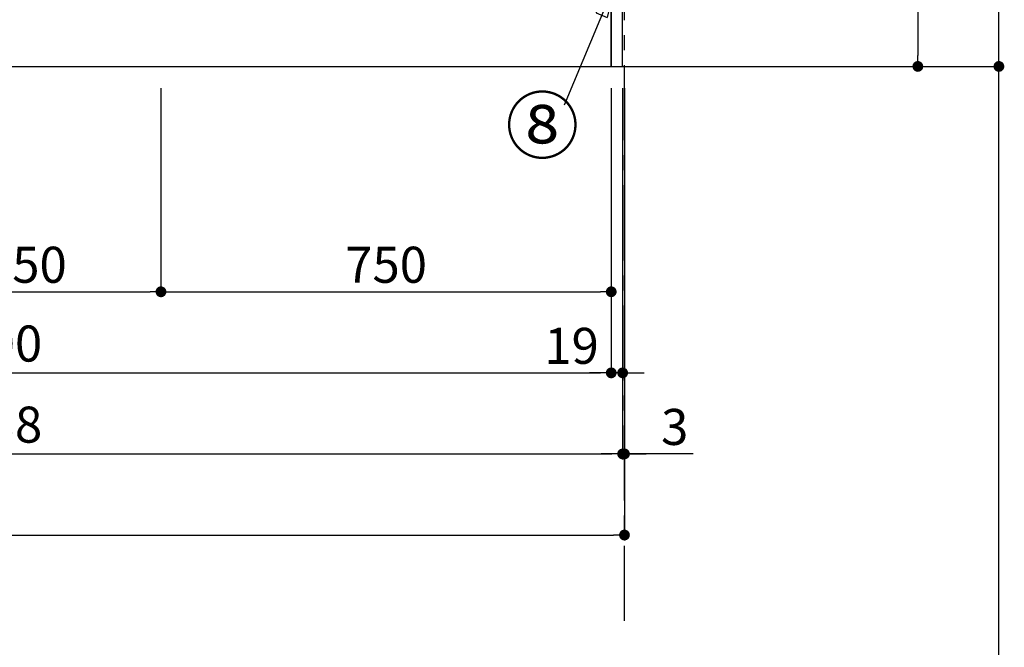
# Model space of a CAD drawing. Extents: x 0 to 26473, y -11045 to -2175.
# Drawn here: x 3569 to 5209, y -9911 to -8866 of the extents above; entities that cross this region are included whole.
import ezdxf

# ---------------------------------------------------------------- set-up
doc = ezdxf.new("R2010")
doc.units = 0
doc.header["$LTSCALE"] = 50
doc.header["$MEASUREMENT"] = 0
doc.linetypes.add('CENTER', pattern=[2, 1.25, -0.25, 0.25, -0.25])
doc.layers.get('0').update_dxf_attribs({"linetype": 'CONTINUOUS'})
doc.layers.get('DEFPOINTS').update_dxf_attribs({"color": 146, "linetype": 'CONTINUOUS'})
for name, color, linetype in [('111-壁仕上', 3, 'CONTINUOUS'), ('120-キャビネット（外）', 7, 'CONTINUOUS'), ('161-番号', 110, 'CONTINUOUS'), ('166-寸法B', 11, 'CONTINUOUS')]:
    doc.layers.add(name, color=color, linetype=linetype)
doc.styles.add('KH001', font='txt')
doc.dimstyles.new('KH1xx030', dxfattribs={"dimscale": 30, "dimtxt": 2, "dimasz": 0.6, "dimexe": 0.3, "dimexo": 1.2, "dimgap": 0.5, "dimtad": 3, "dimdec": 1, "dimdsep": 46, "dimlunit": 6, "dimtxsty": 'KH001', "dimblk": 'DOT', "dimcen": 1, "dimdle": 1, "dimclrd": 256, "dimclre": 256, "dimclrt": 256, "dimadec": 0, "dimazin": 0, "dimtfac": 1, "dimtdec": 1, "dimtix": 1, "dimtmove": 2, "dimatfit": 3, "dimldrblk": 'CLOSEDBLANK', "dimfxl": 1, "dimtolj": 1, "dimtzin": 0, "dimlwd": -1, "dimlwe": -1, "dimarcsym": 0})

# ---------------------------------------------------------------- blocks, each defined once
blk = doc.blocks.new('_Dot')
at = {"color": 0, "linetype": 'ByBlock', "lineweight": -2}
blk.add_line((-0.5, 0), (-1, 0), dxfattribs=at)
at = {"color": 0, "linetype": 'ByBlock', "const_width": 0.5}
blk.add_lwpolyline([(-0.25, 0, 1), (0.25, 0, 1)], format="xyb", close=True, dxfattribs=at)
blk = doc.blocks.new('*D27')
at = {"layer": '166-寸法B', "transparency": 16777216}
for p, q in [((2454, -8979.6), (2454, -9462.8)), ((4554, -8979.6), (4554, -9462.8)), ((2472, -9453.8), (4536, -9453.8))]:
    blk.add_line(p, q, dxfattribs=at)
at = {"layer": 'DEFPOINTS', "color": 0, "transparency": 16777216}
for p in [(2454, -8943.6), (4554, -8943.6), (4554, -9453.8)]:
    blk.add_point(p, dxfattribs=at)
at = {"layer": '166-寸法B', "transparency": 16777216, "xscale": 18, "yscale": 18, "zscale": 18, "rotation": 180}
blk.add_blockref('_Dot', (2454, -9453.8), dxfattribs=at)
at = {"layer": '166-寸法B', "transparency": 16777216, "xscale": 18, "yscale": 18, "zscale": 18}
blk.add_blockref('_Dot', (4554, -9453.8), dxfattribs=at)
at = {"layer": '166-寸法B', "transparency": 16777216, "insert": (3504, -9405), "char_height": 60, "attachment_point": 5, "style": 'KH001'}
blk.add_mtext('\\A1;2,100', dxfattribs=at)
blk = doc.blocks.new('_ClosedBlank')
at = {"color": 0, "linetype": 'ByBlock', "lineweight": -2}
for p, q in [((-1, 0.167), (0, 0)), ((-1, 0.167), (-1, -0.167)), ((0, 0), (-1, -0.167))]:
    blk.add_line(p, q, dxfattribs=at)
blk = doc.blocks.new('*D29')
at = {"layer": '166-寸法B', "transparency": 16777216}
for p, q in [((2435, -8979.6), (2435, -9597.8)), ((4573, -8979.6), (4573, -9597.8)), ((2453, -9588.8), (4555, -9588.8))]:
    blk.add_line(p, q, dxfattribs=at)
at = {"layer": 'DEFPOINTS', "color": 0, "transparency": 16777216}
for p in [(2435, -8943.6), (4573, -8943.6), (4573, -9588.8)]:
    blk.add_point(p, dxfattribs=at)
at = {"layer": '166-寸法B', "transparency": 16777216, "xscale": 18, "yscale": 18, "zscale": 18, "rotation": 180}
blk.add_blockref('_Dot', (2435, -9588.8), dxfattribs=at)
at = {"layer": '166-寸法B', "transparency": 16777216, "xscale": 18, "yscale": 18, "zscale": 18}
blk.add_blockref('_Dot', (4573, -9588.8), dxfattribs=at)
at = {"layer": '166-寸法B', "transparency": 16777216, "insert": (3504, -9540), "char_height": 60, "attachment_point": 5, "style": 'KH001'}
blk.add_mtext('\\A1;2,138', dxfattribs=at)
blk = doc.blocks.new('*D30')
at = {"layer": '166-寸法B', "transparency": 16777216}
for p, q in [((4554, -8979.6), (4554, -9462.8)), ((4573, -8979.6), (4573, -9462.8)), ((4536, -9453.8), (4518, -9453.8)), ((4573, -9453.8), (4554, -9453.8)), ((4591, -9453.8), (4609, -9453.8))]:
    blk.add_line(p, q, dxfattribs=at)
at = {"layer": 'DEFPOINTS', "color": 0, "transparency": 16777216}
for p in [(4554, -8943.6), (4573, -8943.6), (4554, -9453.8)]:
    blk.add_point(p, dxfattribs=at)
at = {"layer": '166-寸法B', "transparency": 16777216, "xscale": 18, "yscale": 18, "zscale": 18}
blk.add_blockref('_Dot', (4554, -9453.8), dxfattribs=at)
at = {"layer": '166-寸法B', "transparency": 16777216, "xscale": 18, "yscale": 18, "zscale": 18, "rotation": 180}
blk.add_blockref('_Dot', (4573, -9453.8), dxfattribs=at)
at = {"layer": '166-寸法B', "transparency": 16777216, "insert": (4487.9, -9408.8), "char_height": 60, "attachment_point": 5, "style": 'KH001'}
blk.add_mtext('\\A1;19', dxfattribs=at)
blk = doc.blocks.new('*D40')
at = {"layer": '166-寸法B', "transparency": 16777216}
for p, q in [((3354, -8979.6), (3354, -9327.8)), ((3804, -8979.6), (3804, -9327.8)), ((3372, -9318.8), (3786, -9318.8))]:
    blk.add_line(p, q, dxfattribs=at)
at = {"layer": 'DEFPOINTS', "color": 0, "transparency": 16777216}
for p in [(3354, -8943.6), (3804, -8943.6), (3804, -9318.8)]:
    blk.add_point(p, dxfattribs=at)
at = {"layer": '166-寸法B', "transparency": 16777216, "xscale": 18, "yscale": 18, "zscale": 18, "rotation": 180}
blk.add_blockref('_Dot', (3354, -9318.8), dxfattribs=at)
at = {"layer": '166-寸法B', "transparency": 16777216, "xscale": 18, "yscale": 18, "zscale": 18}
blk.add_blockref('_Dot', (3804, -9318.8), dxfattribs=at)
at = {"layer": '166-寸法B', "transparency": 16777216, "insert": (3579, -9273.8), "char_height": 60, "attachment_point": 5, "style": 'KH001'}
blk.add_mtext('\\A1;450', dxfattribs=at)
blk = doc.blocks.new('*D41')
at = {"layer": '166-寸法B', "transparency": 16777216}
for p, q in [((3804, -8979.6), (3804, -9327.8)), ((4554, -8979.6), (4554, -9327.8)), ((3822, -9318.8), (4536, -9318.8))]:
    blk.add_line(p, q, dxfattribs=at)
at = {"layer": 'DEFPOINTS', "color": 0, "transparency": 16777216}
for p in [(3804, -8943.6), (4554, -8943.6), (4554, -9318.8)]:
    blk.add_point(p, dxfattribs=at)
at = {"layer": '166-寸法B', "transparency": 16777216, "xscale": 18, "yscale": 18, "zscale": 18, "rotation": 180}
blk.add_blockref('_Dot', (3804, -9318.8), dxfattribs=at)
at = {"layer": '166-寸法B', "transparency": 16777216, "xscale": 18, "yscale": 18, "zscale": 18}
blk.add_blockref('_Dot', (4554, -9318.8), dxfattribs=at)
at = {"layer": '166-寸法B', "transparency": 16777216, "insert": (4179, -9273.8), "char_height": 60, "attachment_point": 5, "style": 'KH001'}
blk.add_mtext('\\A1;750', dxfattribs=at)
blk = doc.blocks.new('*D52')
at = {"layer": '166-寸法B', "transparency": 16777216}
for p, q in [((1154, -8979.6), (1154, -9732.8)), ((4576, -8979.6), (4576, -9732.8)), ((1172, -9723.8), (4558, -9723.8))]:
    blk.add_line(p, q, dxfattribs=at)
at = {"layer": 'DEFPOINTS', "color": 0, "transparency": 16777216}
for p in [(1154, -8943.6), (4576, -8943.6), (4576, -9723.8)]:
    blk.add_point(p, dxfattribs=at)
at = {"layer": '166-寸法B', "transparency": 16777216, "xscale": 18, "yscale": 18, "zscale": 18, "rotation": 180}
blk.add_blockref('_Dot', (1154, -9723.8), dxfattribs=at)
at = {"layer": '166-寸法B', "transparency": 16777216, "xscale": 18, "yscale": 18, "zscale": 18}
blk.add_blockref('_Dot', (4576, -9723.8), dxfattribs=at)
at = {"layer": '166-寸法B', "transparency": 16777216, "insert": (2865, -9675), "char_height": 60, "attachment_point": 5, "style": 'KH001'}
blk.add_mtext('\\A1;3,422', dxfattribs=at)
blk = doc.blocks.new('*D119')
at = {"layer": '166-寸法B', "transparency": 16777216}
for p, q in [((4722.7, -8083.6), (5073.7, -8083.6)), ((5064.7, -8101.6), (5064.7, -8925.6)), ((4703.7, -8943.6), (5073.7, -8943.6))]:
    blk.add_line(p, q, dxfattribs=at)
at = {"layer": 'DEFPOINTS', "color": 0, "transparency": 16777216}
for p in [(4686.7, -8083.6), (4667.7, -8943.6), (5064.7, -8943.6)]:
    blk.add_point(p, dxfattribs=at)
at = {"layer": '166-寸法B', "transparency": 16777216, "xscale": 18, "yscale": 18, "zscale": 18}
for p, rotation in [((5064.7, -8083.6), 90), ((5064.7, -8943.6), 270)]:
    blk.add_blockref('_Dot', p, dxfattribs=dict(at, rotation=rotation))
at = {"layer": '166-寸法B', "transparency": 16777216, "insert": (5014.7, -8513.6), "char_height": 60, "attachment_point": 5, "rotation": 90, "style": 'KH001'}
blk.add_mtext('\\A1;860(910)', dxfattribs=at)
blk = doc.blocks.new('*D120')
at = {"layer": '166-寸法B', "transparency": 16777216}
for p, q in [((4722.7, -6543.6), (5208.7, -6543.6)), ((5199.7, -8925.6), (5199.7, -6561.6)), ((4703.7, -8943.6), (5208.7, -8943.6))]:
    blk.add_line(p, q, dxfattribs=at)
at = {"layer": 'DEFPOINTS', "color": 0, "transparency": 16777216}
for p in [(4686.7, -6543.6), (5199.7, -6543.6), (4667.7, -8943.6)]:
    blk.add_point(p, dxfattribs=at)
at = {"layer": '166-寸法B', "transparency": 16777216, "xscale": 18, "yscale": 18, "zscale": 18}
for p, rotation in [((5199.7, -6543.6), 90), ((5199.7, -8943.6), 270)]:
    blk.add_blockref('_Dot', p, dxfattribs=dict(at, rotation=rotation))
at = {"layer": '166-寸法B', "transparency": 16777216, "insert": (5150.9, -7743.6), "char_height": 60, "attachment_point": 5, "rotation": 90, "style": 'KH001'}
blk.add_mtext('\\A1;2,400', dxfattribs=at)
blk = doc.blocks.new('*D202')
at = {"layer": '166-寸法B', "transparency": 16777216}
for p, q in [((4573, -8979.6), (4573, -9597.8)), ((4576, -8979.6), (4576, -9597.8)), ((4555, -9588.8), (4537, -9588.8)), ((4573, -9588.8), (4576, -9588.8)), ((4573, -9588.8), (4576, -9588.8)), ((4690.2, -9588.8), (4576, -9588.8)), ((4594, -9588.8), (4612, -9588.8))]:
    blk.add_line(p, q, dxfattribs=at)
at = {"layer": 'DEFPOINTS', "color": 0, "transparency": 16777216}
for p in [(4573, -8943.6), (4576, -8943.6), (4576, -9588.8)]:
    blk.add_point(p, dxfattribs=at)
at = {"layer": '166-寸法B', "transparency": 16777216, "xscale": 18, "yscale": 18, "zscale": 18}
blk.add_blockref('_Dot', (4573, -9588.8), dxfattribs=at)
at = {"layer": '166-寸法B', "transparency": 16777216, "xscale": 18, "yscale": 18, "zscale": 18, "rotation": 180}
blk.add_blockref('_Dot', (4576, -9588.8), dxfattribs=at)
at = {"layer": '166-寸法B', "transparency": 16777216, "insert": (4659.7, -9543.8), "char_height": 60, "attachment_point": 5, "style": 'KH001'}
blk.add_mtext('\\A1;3', dxfattribs=at)

msp = doc.modelspace()

# ---------------------------------------------------------------- linework, layer by layer
at = {"layer": '111-壁仕上', "color": 253, "linetype": 'CENTER', "ltscale": 2}
msp.add_line((4576.02, -9866.55), (4576.02, -3039.49), dxfattribs=at)
at = {"layer": '111-壁仕上', "ltscale": 2}
msp.add_line((954.95, -8943.64), (5199.71, -8943.64), dxfattribs=at)
at = {"layer": '120-キャビネット（外）', "color": 6}
for points in [[(4573.02, -8123.64), (4554.02, -8123.64), (4554.02, -8943.64), (4573.02, -8943.64)], [(4554.02, -8843.64), (2454.02, -8843.64), (2454.02, -8943.64), (4554.02, -8943.64)]]:
    msp.add_lwpolyline(points, close=True, dxfattribs=at)
at = {"layer": 'DEFPOINTS'}
msp.add_line((5199.71, -9992.67), (5199.71, -2636.44), dxfattribs=at)

# ---------------------------------------------------------------- texts
at = {"layer": '161-番号', "insert": (4500.56, -8997.21), "char_height": 90, "attachment_point": 3, "style": 'KH001'}
msp.add_mtext('⑧', dxfattribs=at)

# ---------------------------------------------------------------- dimensions: what is measured, and where the dimension line sits
at = {"layer": '166-寸法B'}
for base, p1, p2, angle, picture, middle in [((5199.71, -6543.64), (4667.71, -8943.64), (4686.71, -6543.64), 90, '*D120', (5150.91, -7743.64)), ((4576.02, -9723.81), (1154.02, -8943.64), (4576.02, -8943.64), 180, '*D52', (2865.02, -9675))]:
    dim = msp.add_linear_dim(base=base, p1=p1, p2=p2, angle=angle, dimstyle='KH1xx030', dxfattribs=at)
    dim.commit()
    dim.dimension.update_dxf_attribs({"geometry": picture, "text_midpoint": middle})
dim = msp.add_linear_dim(base=(5064.71, -8943.64), p1=(4686.71, -8083.64), p2=(4667.71, -8943.64), angle=90, dimstyle='KH1xx030', override={"dimpost": '(910)'}, dxfattribs=at)
dim.commit()
dim.dimension.update_dxf_attribs({"geometry": '*D119', "text_midpoint": (5014.69, -8513.64)})
for base, p1, p2, picture, middle in [((4573.02, -9588.81), (2435.02, -8943.64), (4573.02, -8943.64), '*D29', (3504.02, -9540)), ((4554.02, -9453.81), (2454.02, -8943.64), (4554.02, -8943.64), '*D27', (3504.02, -9405)), ((3804.02, -9318.81), (3354.02, -8943.64), (3804.02, -8943.64), '*D40', (3579.02, -9273.81)), ((4554.02, -9318.81), (3804.02, -8943.64), (4554.02, -8943.64), '*D41', (4179.02, -9273.81))]:
    dim = msp.add_linear_dim(base=base, p1=p1, p2=p2, dimstyle='KH1xx030', dxfattribs=at)
    dim.commit()
    dim.dimension.update_dxf_attribs({"geometry": picture, "text_midpoint": middle})
dim = msp.add_linear_dim(base=(4554.02, -9453.81), p1=(4573.02, -8943.64), p2=(4554.02, -8943.64), angle=180, dimstyle='KH1xx030', override={"dimtmove": 1}, dxfattribs=at)
dim.commit()
dim.dimension.update_dxf_attribs({"geometry": '*D30', "text_midpoint": (4487.86, -9453.81), "dimtype": 128})
dim = msp.add_linear_dim(base=(4576.02, -9588.81), p1=(4573.02, -8943.64), p2=(4576.02, -8943.64), dimstyle='KH1xx030', override={"dimtmove": 1}, dxfattribs=at)
dim.commit()
dim.dimension.update_dxf_attribs({"geometry": '*D202', "text_midpoint": (4659.69, -9585.23), "dimtype": 128})

# ---------------------------------------------------------------- leaders
at = {"layer": '161-番号'}
msp.add_leader([(4561.17, -8803.04), (4475.37, -9008.29)], dimstyle='KH1xx030', override={"dimasz": 2, "dimgap": 0.5, "dimtad": 1}, dxfattribs=at)

doc.saveas('drawing.dxf')
